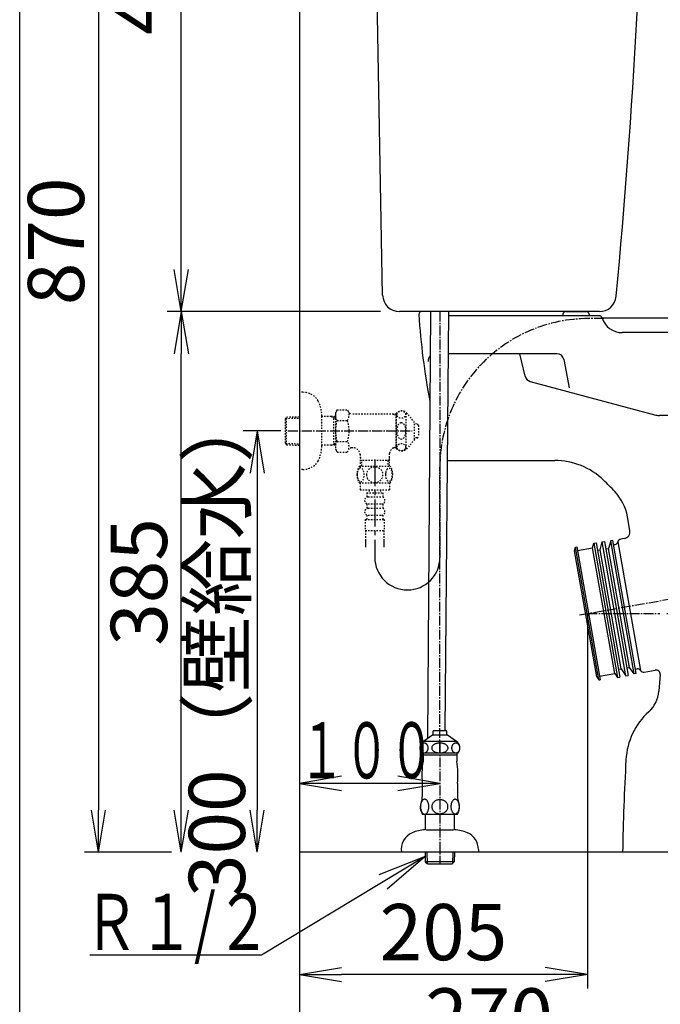
# Model space of a CAD drawing. Extents: x 77 to 2000, y 13 to 2915.
# Drawn here: x 180 to 636, y 434 to 1135 of the extents above; entities that cross this region are included whole.
import ezdxf
from ezdxf.enums import TextEntityAlignment as Align

# ---------------------------------------------------------------- set-up
doc = ezdxf.new("R2010")
doc.units = 0
for name, pattern in [('EXLTYPE10', [28.575, 19.05, -3.175, 3.175, -3.175]), ('EXLTYPE2', [2, 1, -1]), ('EXLTYPE3', [10, 7, -1, 1, -1])]:
    doc.linetypes.add(name, pattern=pattern)
doc.layers.get('0').update_dxf_attribs({"linetype": 'CONTINUOUS'})
doc.layers.get('DEFPOINTS').update_dxf_attribs({"linetype": 'CONTINUOUS'})
for name, color, linetype in [('タンク', 7, 'CONTINUOUS'), ('便器', 7, 'CONTINUOUS'), ('便座', 7, 'CONTINUOUS'), ('寸法', 7, 'CONTINUOUS'), ('枠', 7, 'CONTINUOUS'), ('止水栓', 7, 'CONTINUOUS')]:
    doc.layers.add(name, color=color, linetype=linetype)
doc.styles.add('EXCADDIM1', font='monotxt', dxfattribs={"width": 0.84, "bigfont": 'extfont'})
doc.styles.add('EXCADDIM2', font='monotxt', dxfattribs={"width": 0.95, "bigfont": 'extfont'})
doc.styles.add('EXCADSTD', font='monotxt', dxfattribs={"bigfont": 'extfont'})
doc.styles.get("Standard").update_dxf_attribs({"font": 'monotxt', "bigfont": 'extfont'})
doc.dimstyles.new('ISO-25', dxfattribs={"dimtxt": 2.5, "dimasz": 2.5, "dimexe": 1.25, "dimexo": 0.625, "dimtad": 1, "dimtxsty": 'STANDARD', "dimcen": 2.5, "dimazin": 3, "dimtfac": 1, "dimtmove": 0, "dimatfit": 3})

# ---------------------------------------------------------------- blocks, each defined once
blk = doc.blocks.new('EX_NORM')
at = {"color": 0, "linetype": 'CONTINUOUS'}
for q in [(-1, 0.167), (-1, 0), (-1, -0.167)]:
    blk.add_line((0, 0), q, dxfattribs=at)
blk = doc.blocks.new('*D26')
at = {"layer": 'DEFPOINTS', "color": 0}
for p in [(584.02, 712), (379.02, 542), (379.02, 455)]:
    blk.add_point(p, dxfattribs=at)
at = {"layer": '寸法', "color": 3, "linetype": 'CONTINUOUS'}
for p, q in [((584.02, 712), (584.02, 445)), ((379.02, 542), (379.02, 445)), ((554.02, 455), (409.02, 455))]:
    blk.add_line(p, q, dxfattribs=at)
at = {"layer": '寸法', "color": 3, "xscale": 30, "yscale": 30, "zscale": 30, "rotation": 180}
blk.add_blockref('EX_NORM', (379.02, 455), dxfattribs=at)
at = {"layer": '寸法', "color": 3, "xscale": 30, "yscale": 30, "zscale": 30}
blk.add_blockref('EX_NORM', (584.02, 455), dxfattribs=at)
at = {"layer": '寸法', "color": 2, "insert": (481.52, 480), "char_height": 40, "attachment_point": 5, "style": 'EXCADDIM1'}
blk.add_mtext('205', dxfattribs=at)
blk = doc.blocks.new('*D27')
at = {"layer": 'DEFPOINTS', "color": 0}
for p in [(370.86, 842), (329.42, 542), (349, 542)]:
    blk.add_point(p, dxfattribs=at)
at = {"layer": '寸法', "color": 3, "linetype": 'CONTINUOUS'}
for p, q in [((365.86, 842), (339, 842)), ((349, 812), (349, 572))]:
    blk.add_line(p, q, dxfattribs=at)
at = {"layer": '寸法', "color": 3, "xscale": 30, "yscale": 30, "zscale": 30}
for p, rotation in [((349, 842), 90), ((349, 542), 270)]:
    blk.add_blockref('EX_NORM', p, dxfattribs=dict(at, rotation=rotation))
at = {"layer": '寸法', "color": 2, "insert": (325.5, 692), "char_height": 40, "attachment_point": 5, "rotation": 90, "style": 'EXCADDIM2'}
blk.add_mtext('300（壁給水）', dxfattribs=at)
blk = doc.blocks.new('*D29')
at = {"layer": 'DEFPOINTS', "color": 0}
for p in [(379.02, 542), (649.02, 455), (649.02, 395)]:
    blk.add_point(p, dxfattribs=at)
at = {"layer": '寸法', "color": 3, "linetype": 'CONTINUOUS'}
for p, q in [((379.02, 535), (379.02, 385)), ((649.02, 448), (649.02, 385)), ((409.02, 395), (619.02, 395))]:
    blk.add_line(p, q, dxfattribs=at)
at = {"layer": '寸法', "color": 3, "xscale": 30, "yscale": 30, "zscale": 30, "rotation": 180}
blk.add_blockref('EX_NORM', (379.02, 395), dxfattribs=at)
at = {"layer": '寸法', "color": 3, "xscale": 30, "yscale": 30, "zscale": 30}
blk.add_blockref('EX_NORM', (649.02, 395), dxfattribs=at)
at = {"layer": '寸法', "color": 2, "insert": (514.02, 420), "char_height": 40, "attachment_point": 5, "style": 'EXCADDIM1'}
blk.add_mtext('270', dxfattribs=at)
blk = doc.blocks.new('EX_NONE')
at = {"color": 0, "linetype": 'CONTINUOUS'}
blk.add_line((0, 0), (-1, 0), dxfattribs=at)
blk = doc.blocks.new('*D30')
at = {"layer": 'DEFPOINTS', "color": 0}
for p in [(635.57, 712), (674, 542), (761.14, 542)]:
    blk.add_point(p, dxfattribs=at)
at = {"layer": '寸法', "color": 3, "linetype": 'CONTINUOUS'}
for p, q in [((640.57, 712), (771.14, 712)), ((761.14, 682), (761.14, 572))]:
    blk.add_line(p, q, dxfattribs=at)
at = {"layer": '寸法', "color": 3, "xscale": 30, "yscale": 30, "zscale": 30}
for name, p, rotation in [('EX_NONE', (761.14, 712), 90), ('EX_NORM', (761.14, 542), 270)]:
    blk.add_blockref(name, p, dxfattribs=dict(at, rotation=rotation))
at = {"layer": '寸法', "color": 2, "insert": (737.64, 627), "char_height": 40, "attachment_point": 5, "rotation": 90, "style": 'EXCADDIM1'}
blk.add_mtext('170', dxfattribs=at)
blk = doc.blocks.new('*D31')
at = {"layer": 'DEFPOINTS', "color": 0}
for p in [(645.42, 722.83), (760.83, 722.35), (583.8, 711.96), (640.57, 712)]:
    blk.add_point(p, dxfattribs=at)
at = {"layer": '寸法', "color": 3, "linetype": 'CONTINUOUS'}
for p, q in [((652.31, 724.04), (768.29, 744.49)), ((647.57, 712), (771.14, 712.09))]:
    blk.add_line(p, q, dxfattribs=at)
for start, end in [(19.70388, 29.40775), (0.03948, 10), (340.63173, 350.33561)]:
    blk.add_arc((583.8, 711.96), 177.34, start, end, dxfattribs=at)
at = {"layer": '寸法', "color": 3, "xscale": 30, "yscale": 30, "zscale": 30}
for p, rotation in [((758.45, 742.76), 284.8519375866979), ((761.14, 712.08), 85.18754507435035)]:
    blk.add_blockref('EX_NORM', p, dxfattribs=dict(at, rotation=rotation))
at = {"layer": '寸法', "color": 2, "insert": (786.36, 734.67), "char_height": 40, "attachment_point": 5, "rotation": 275.01974, "style": 'EXCADDIM1'}
blk.add_mtext('10%%d', dxfattribs=at)
blk = doc.blocks.new('*D32')
at = {"layer": 'DEFPOINTS', "color": 0}
for p in [(295, 927), (450.8, 927), (379.02, 542)]:
    blk.add_point(p, dxfattribs=at)
at = {"layer": '寸法', "color": 3, "linetype": 'CONTINUOUS'}
blk.add_line((295, 572), (295, 897), dxfattribs=at)
at = {"layer": '寸法', "color": 3, "xscale": 30, "yscale": 30, "zscale": 30}
for p, rotation in [((295, 927), 90), ((295, 542), 270)]:
    blk.add_blockref('EX_NORM', p, dxfattribs=dict(at, rotation=rotation))
at = {"layer": '寸法', "color": 2, "insert": (270, 734.5), "char_height": 40, "attachment_point": 5, "rotation": 90, "style": 'EXCADDIM1'}
blk.add_mtext('385', dxfattribs=at)
blk = doc.blocks.new('*D33')
at = {"layer": 'DEFPOINTS', "color": 0}
for p in [(295, 1412), (435.76, 1412), (443.8, 927)]:
    blk.add_point(p, dxfattribs=at)
at = {"layer": '寸法', "color": 3, "linetype": 'CONTINUOUS'}
for p, q in [((428.76, 1412), (285, 1412)), ((295, 957), (295, 1382)), ((436.8, 927), (285, 927))]:
    blk.add_line(p, q, dxfattribs=at)
at = {"layer": '寸法', "color": 3, "xscale": 30, "yscale": 30, "zscale": 30}
for p, rotation in [((295, 1412), 90), ((295, 927), 270)]:
    blk.add_blockref('EX_NORM', p, dxfattribs=dict(at, rotation=rotation))
at = {"layer": '寸法', "color": 2, "insert": (270, 1169.5), "char_height": 40, "attachment_point": 5, "rotation": 90, "style": 'EXCADDIM1'}
blk.add_mtext('485', dxfattribs=at)
blk = doc.blocks.new('*D34')
at = {"layer": 'DEFPOINTS', "color": 0}
for p in [(295, 1412), (236, 542), (295, 542)]:
    blk.add_point(p, dxfattribs=at)
at = {"layer": '寸法', "color": 3, "linetype": 'CONTINUOUS'}
for p, q in [((288, 1412), (226, 1412)), ((236, 1382), (236, 572)), ((288, 542), (226, 542))]:
    blk.add_line(p, q, dxfattribs=at)
at = {"layer": '寸法', "color": 3, "xscale": 30, "yscale": 30, "zscale": 30}
for p, rotation in [((236, 1412), 90), ((236, 542), 270)]:
    blk.add_blockref('EX_NORM', p, dxfattribs=dict(at, rotation=rotation))
at = {"layer": '寸法', "color": 2, "insert": (211, 977), "char_height": 40, "attachment_point": 5, "rotation": 90, "style": 'EXCADDIM1'}
blk.add_mtext('870', dxfattribs=at)

msp = doc.modelspace()

# ---------------------------------------------------------------- linework, layer by layer
at = {"layer": 'タンク', "color": 7, "linetype": 'CONTINUOUS'}
for p, q in [((438.247, 938.78), (431.017, 1334)), ((592.549, 927), (450.245, 927))]:
    msp.add_line(p, q, dxfattribs=at)
at = {"layer": 'タンク', "color": 6, "linetype": 'CONTINUOUS'}
for p, q in [((472.295, 927), (470.251, 622.974)), ((482.831, 628.409), (485.343, 927))]:
    msp.add_line(p, q, dxfattribs=at)
at = {"layer": 'タンク', "color": 7, "linetype": 'CONTINUOUS'}
for centre, radius, start, end in [((-4373.565, 1405.747), 5000, 354.630752, 359.177813), ((450.245, 939), 12, 181.047977, 270), ((592.549, 939), 12, 270, 354.630752)]:
    msp.add_arc(centre, radius, start, end, dxfattribs=at)
at = {"layer": 'タンク', "color": 6, "linetype": 'CONTINUOUS'}
msp.add_arc((455.882, 752.01), 23.19, 180, 0, dxfattribs=at)
at = {"layer": '便器', "color": 7, "linetype": 'CONTINUOUS'}
for p, q in [((472.295, 927), (466.017, 927)), ((568.597, 927), (583.158, 927)), ((599.06, 927), (599.06, 927)), ((592.466, 924), (485.318, 924)), ((566.598, 925.07), (566.56, 924)), ((585.156, 925.07), (585.194, 924)), ((1164.017, 912), (608.714, 912)), ((562.258, 897), (485.091, 897)), ((539.714, 880.909), (535.909, 897)), ((567.167, 892.951), (571.076, 872.775)), ((543.265, 877.317), (632.745, 853.341)), ((781.786, 853), (635.333, 853)), ((485.663, 821), (560.732, 821)), ((614.206, 771.141), (612.48, 780.928)), ((610.15, 765.348), (607.688, 764.914)), ((603.03, 761.047), (603.696, 761.164)), ((618.841, 672.446), (619.325, 672.531)), ((624.358, 670.373), (632.202, 671.756)), ((635.713, 668.566), (634.773, 656.614))]:
    msp.add_line(p, q, dxfattribs=at)
at = {"layer": '便器', "color": 6, "linetype": 'EXLTYPE3'}
for p, q in [((595.764, 921.986), (584.826, 921.986)), ((479.017, 613.409), (479.017, 816.178))]:
    msp.add_line(p, q, dxfattribs=at)
at = {"layer": '便器', "color": 6, "linetype": 'CONTINUOUS'}
for p, q in [((594.377, 922.588), (648.205, 922.588)), ((574.909, 756.596), (575.46, 759.232)), ((575.46, 759.232), (576.445, 759.405)), ((592.13, 664.69), (575.46, 759.232)), ((576.445, 759.405), (593.115, 664.864)), ((576.879, 756.943), (587.712, 758.853)), ((587.712, 758.853), (588.668, 762.068)), ((603.514, 669.236), (587.712, 758.853)), ((588.668, 762.068), (590.145, 762.329)), ((588.668, 762.068), (605.512, 666.542)), ((590.145, 762.329), (606.989, 666.802)), ((591.593, 756.999), (593.07, 757.26)), ((593.07, 757.26), (594.577, 763.11)), ((608.004, 672.566), (593.07, 757.26)), ((594.577, 763.11), (596.054, 763.371)), ((611.421, 667.584), (594.577, 763.11)), ((596.054, 763.371), (612.898, 667.844)), ((597.502, 758.041), (598.979, 758.302)), ((600.573, 763.66), (598.979, 758.302)), ((613.913, 673.608), (598.979, 758.302)), ((602.05, 763.92), (600.573, 763.66)), ((617.243, 669.118), (600.573, 763.66)), ((618.72, 669.379), (602.05, 763.92)), ((590.711, 666.978), (574.909, 756.596)), ((612.435, 673.348), (613.913, 673.608)), ((617.243, 669.118), (613.913, 673.608)), ((590.711, 666.978), (592.13, 664.69)), ((592.681, 667.326), (603.514, 669.236)), ((603.514, 669.236), (605.512, 666.542)), ((605.512, 666.542), (606.989, 666.802)), ((606.527, 672.306), (608.004, 672.566)), ((608.004, 672.566), (611.421, 667.584)), ((611.421, 667.584), (612.898, 667.844)), ((618.72, 669.379), (617.243, 669.118)), ((592.13, 664.69), (593.115, 664.864))]:
    msp.add_line(p, q, dxfattribs=at)
at = {"layer": '便器', "color": 2, "linetype": 'CONTINUOUS'}
msp.add_line((605.692, 763.039), (621.841, 671.452), dxfattribs=at)
at = {"layer": '便器', "color": 7, "linetype": 'CONTINUOUS'}
for centre, radius, start, end in [((958.023, 956.29), 495, 195.420303, 195.420303), ((466.017, 925), 2, 90, 180), ((568.597, 925), 2, 90, 178), ((583.158, 925), 2, 2, 90), ((958.023, 956.29), 495, 183.638913, 190.84601), ((592.466, 922), 2, 17.104635, 90), ((608.714, 927), 15, 197.104635, 270), ((475.639, 892), 5, 135.32785, 187.336359), ((562.258, 892), 5, 10.965285, 90), ((544.559, 882.146), 5, 193.305622, 255), ((635.333, 863), 10, 255, 270), ((928.225, 970.393), 500, 196.187711, 196.192028), ((485.663, 826), 5, 255.994178, 270), ((560.732, 771), 50, 45.967599, 89.999992), ((421.719, 627.211), 250, 43.369047, 45.967599), ((578.012, 774.85), 35, 10, 43.369047), ((609.282, 770.273), 5, 280, 10), ((608.122, 762.452), 2.5, 100, 166.421822), ((603.262, 763.626), 2.5, 280, 346.421822), ((619.759, 670.069), 2.5, 33.578178, 100), ((623.924, 672.835), 2.5, 213.578178, 280), ((632.723, 668.801), 3, 355.502843, 100), ((612.841, 658.339), 22, 312.353584, 355.502843), ((661.348, 605.131), 50, 132.353584, 176.841008), ((2378.734, 510.347), 1770, 176.841008, 178.975316)]:
    msp.add_arc(centre, radius, start, end, dxfattribs=at)
at = {"layer": '便器', "color": 6, "linetype": 'EXLTYPE3'}
msp.add_arc((584.826, 816.178), 105.809, 90, 180, dxfattribs=at)
at = {"layer": '便器', "color": 6, "linetype": 'CONTINUOUS'}
for centre, radius, start, end in [((591.506, 757.492), 0.5, 190, 280), ((597.415, 758.533), 0.5, 190, 280), ((612.522, 672.855), 0.5, 100, 190), ((606.613, 671.813), 0.5, 100, 190), ((507.992, 570.676), 25, 141.057556, 141.057605)]:
    msp.add_arc(centre, radius, start, end, dxfattribs=at)
at = {"layer": '便座', "color": 6, "linetype": 'EXLTYPE2'}
for p, q in [((381.52, 869.5), (379.017, 869.5)), ((405.808, 856.934), (404.691, 855)), ((405.808, 857.011), (413.286, 857.011)), ((413.286, 857.011), (414.447, 855)), ((369.177, 850.67), (369.903, 851.92)), ((369.177, 833.37), (369.177, 850.67)), ((369.312, 850.902), (379.017, 851.191)), ((369.903, 851.92), (379.017, 852.191)), ((369.903, 832.12), (369.903, 851.92)), ((395.014, 831.4), (395.014, 852.6)), ((401.677, 852.27), (395.014, 852.27)), ((401.677, 852.27), (403.484, 851.216)), ((404.691, 852.181), (401.677, 852.27)), ((403.484, 831.824), (403.484, 852.217)), ((404.691, 851.18), (403.484, 851.216)), ((404.691, 855), (404.691, 829)), ((405.808, 849.506), (413.286, 849.506)), ((448.059, 854), (416.179, 854)), ((445.959, 854), (447.691, 853)), ((447.691, 854), (447.691, 830)), ((448.059, 853), (447.691, 853)), ((448.059, 829.5), (448.059, 854.5)), ((455.059, 829.5), (455.059, 854.5)), ((461.059, 848), (455.658, 854.5)), ((461.059, 836), (461.059, 848)), ((462.741, 846.898), (461.059, 846.982)), ((463.691, 845.899), (463.691, 838.102)), ((405.808, 834.535), (413.286, 834.535)), ((461.059, 836), (455.658, 829.5)), ((462.741, 837.103), (461.059, 837.019)), ((369.177, 833.37), (369.903, 832.12)), ((369.312, 833.138), (379.017, 832.85)), ((369.903, 832.12), (379.017, 831.849)), ((401.677, 831.77), (395.014, 831.77)), ((401.677, 831.77), (403.484, 832.824)), ((404.691, 831.86), (401.677, 831.77)), ((404.691, 832.86), (403.484, 832.824)), ((405.852, 826.989), (404.691, 829)), ((413.286, 826.989), (414.447, 829)), ((417.216, 830), (416.179, 830)), ((445.959, 830), (447.691, 831)), ((448.059, 830), (445.959, 830)), ((448.059, 831), (447.691, 831)), ((405.852, 826.989), (413.286, 826.989)), ((422.214, 825.501), (422.214, 817.001)), ((422.214, 823.128), (423.441, 821.001)), ((443.169, 821.001), (422.214, 821.001)), ((423.441, 817.001), (423.441, 821.001)), ((443.169, 823.128), (441.941, 821.001)), ((441.941, 821.001), (441.941, 817.001)), ((443.169, 817.001), (443.169, 826.003)), ((421.721, 817.001), (443.661, 817.001)), ((421.721, 805.002), (443.66, 805.002)), ((422.19, 805.002), (422.19, 800.002)), ((422.19, 800.002), (443.19, 800.002)), ((428.69, 800.002), (428.69, 798.002)), ((436.69, 800.002), (436.69, 798.002)), ((443.19, 805.002), (443.19, 800.002)), ((426.94, 798.002), (426.94, 795.002)), ((426.94, 798.002), (438.44, 798.002)), ((427.94, 795.002), (437.44, 795.002)), ((438.44, 798.002), (438.44, 795.002)), ((426.94, 790.002), (426.94, 787.002)), ((427.94, 790.002), (437.44, 790.002)), ((427.94, 787.002), (437.44, 787.002)), ((438.44, 790.002), (438.44, 787.002)), ((425.94, 779.002), (439.44, 779.002)), ((425.94, 779.002), (425.94, 771.002)), ((426.94, 782.002), (426.94, 779.002)), ((427.94, 782.002), (437.44, 782.002)), ((438.44, 782.002), (438.44, 779.002)), ((439.44, 779.002), (439.44, 771.002)), ((425.94, 771.002), (439.44, 771.002)), ((426.19, 771.002), (426.19, 759.288)), ((439.19, 771.002), (439.19, 759.288)), ((426.19, 763.995), (426.19, 759.288)), ((426.19, 761.171), (426.19, 759.288)), ((439.19, 763.995), (439.19, 759.288)), ((439.19, 761.171), (439.19, 759.288))]:
    msp.add_line(p, q, dxfattribs=at)
at = {"layer": '便座', "color": 6, "linetype": 'EXLTYPE3'}
msp.add_line((370.857, 842), (459.36, 842), dxfattribs=at)
at = {"layer": '便座', "color": 6, "linetype": 'EXLTYPE10'}
msp.add_line((432.691, 821.688), (432.691, 752.01), dxfattribs=at)
at = {"layer": '便座', "color": 6, "linetype": 'EXLTYPE2', "flags": 128}
for points in [[(381.52, 814.5), (379.017, 814.5)], [(420.195, 810.751), (420.205, 810.314), (420.232, 809.882), (420.278, 809.458), (420.344, 809.043), (420.425, 808.642), (420.522, 808.256), (420.64, 807.888), (420.769, 807.543), (420.913, 807.221), (421.072, 806.928), (421.24, 806.662), (421.421, 806.43), (421.609, 806.228), (421.807, 806.062), (422.012, 805.93), (422.219, 805.837), (422.432, 805.778), (422.644, 805.761), (422.859, 805.781), (423.071, 805.837), (423.279, 805.93), (423.484, 806.062), (423.682, 806.228), (423.87, 806.43), (424.05, 806.665), (424.219, 806.928), (424.377, 807.221), (424.521, 807.543), (424.651, 807.888), (424.766, 808.256), (424.866, 808.642), (424.946, 809.045), (425.012, 809.46), (425.059, 809.885), (425.085, 810.317), (425.095, 810.751), (425.085, 811.186), (425.056, 811.618), (425.01, 812.043), (424.946, 812.458), (424.866, 812.861), (424.766, 813.247), (424.651, 813.613), (424.521, 813.96), (424.377, 814.279), (424.219, 814.575), (424.05, 814.838), (423.87, 815.073), (423.682, 815.273), (423.484, 815.441), (423.279, 815.571), (423.071, 815.666), (422.859, 815.722), (422.644, 815.742), (422.432, 815.722), (422.219, 815.666), (422.012, 815.571), (421.807, 815.441), (421.609, 815.273)], [(421.609, 815.273), (421.421, 815.073), (421.24, 814.838), (421.069, 814.575), (420.913, 814.279), (420.769, 813.96), (420.637, 813.613), (420.522, 813.247), (420.425, 812.861), (420.344, 812.458), (420.278, 812.043)], [(432.69, 805.217), (433.188, 805.239), (433.684, 805.305), (434.172, 805.407), (434.658, 805.554), (435.127, 805.739), (435.579, 805.961), (436.008, 806.223), (436.411, 806.518), (436.787, 806.845), (437.129, 807.204), (437.439, 807.59), (437.712, 807.998), (437.949, 808.427), (438.142, 808.876), (438.296, 809.34), (438.406, 809.814), (438.472, 810.295), (438.496, 810.778), (438.472, 811.264), (438.406, 811.745), (438.296, 812.219), (438.142, 812.68), (437.949, 813.129), (437.712, 813.559), (437.439, 813.969), (437.129, 814.353), (436.787, 814.711), (436.411, 815.039), (436.008, 815.334), (435.579, 815.595), (435.127, 815.82), (434.658, 816.005), (434.172, 816.149), (433.677, 816.254), (433.171, 816.318), (432.664, 816.34), (432.156, 816.318), (431.65, 816.254), (431.155, 816.149), (430.669, 816.005), (430.2, 815.82), (429.748, 815.595), (429.319, 815.334), (428.916, 815.039), (428.54, 814.711), (428.198, 814.353), (427.888, 813.969), (427.615, 813.559), (427.378, 813.129), (427.185, 812.68), (427.031, 812.219), (426.921, 811.745), (426.855, 811.264), (426.833, 810.781)], [(440.293, 810.744), (440.303, 810.341), (440.332, 809.941), (440.378, 809.545), (440.442, 809.162), (440.522, 808.789), (440.622, 808.43), (440.737, 808.09), (440.867, 807.768), (441.011, 807.47), (441.169, 807.199), (441.338, 806.953), (441.518, 806.735), (441.709, 806.547), (441.907, 806.394), (442.109, 806.274), (442.319, 806.186), (442.529, 806.132), (442.744, 806.115), (442.956, 806.132), (443.169, 806.186), (443.379, 806.274), (443.581, 806.394), (443.779, 806.55), (443.967, 806.735), (444.148, 806.953), (444.319, 807.197), (444.475, 807.47), (444.619, 807.768), (444.751, 808.09), (444.866, 808.43), (444.963, 808.789), (445.044, 809.16), (445.11, 809.545), (445.156, 809.941), (445.183, 810.341), (445.193, 810.744), (445.183, 811.147), (445.156, 811.547), (445.11, 811.943), (445.046, 812.329), (444.963, 812.702), (444.866, 813.061), (444.751, 813.4), (444.619, 813.723), (444.475, 814.018), (444.319, 814.292), (444.148, 814.538), (443.97, 814.755), (443.779, 814.941), (443.581, 815.095), (443.379, 815.217), (443.169, 815.305), (442.956, 815.358), (442.744, 815.376), (442.529, 815.356), (442.319, 815.305), (442.109, 815.217), (441.907, 815.095), (441.709, 814.941)], [(441.709, 814.941), (441.518, 814.755), (441.338, 814.538), (441.169, 814.292), (441.011, 814.018), (440.867, 813.72), (440.737, 813.4), (440.622, 813.061), (440.522, 812.702), (440.442, 812.329), (440.378, 811.943)], [(420.278, 812.043), (420.232, 811.618), (420.205, 811.186), (420.195, 810.751)], [(426.833, 810.778), (426.855, 810.295), (426.921, 809.814), (427.031, 809.34), (427.185, 808.876), (427.378, 808.43), (427.615, 807.998), (427.888, 807.59), (428.198, 807.204), (428.54, 806.848), (428.916, 806.518), (429.319, 806.225), (429.748, 805.961), (430.2, 805.737), (430.669, 805.551), (431.155, 805.407), (431.65, 805.302), (432.156, 805.239), (432.664, 805.217), (432.673, 805.217), (432.681, 805.217), (432.69, 805.217)], [(440.378, 811.943), (440.332, 811.55), (440.303, 811.149), (440.293, 810.747)]]:
    msp.add_lwpolyline(points, dxfattribs=at)
at = {"layer": '便座', "color": 6, "linetype": 'EXLTYPE2'}
for centre, radius, start, end in [((381.52, 856.8), 12.7, 31.438859, 90), ((370.017, 852.2), 25, 0.916772, 26.677421), ((411.556, 853.259), 6.865, 156.844796, 213.136123), ((407.537, 853.259), 6.865, 326.863877, 33.136123), ((451.858, 851.25), 5, 40.541602, 139.458398), ((430.478, 842), 25.787, 163.078523, 196.858376), ((388.616, 842), 25.787, 343.171038, 16.921477), ((416.179, 856), 2, 210, 270), ((462.691, 845.899), 1, 0, 87.137595), ((411.556, 830.782), 6.865, 146.863877, 203.155204), ((407.537, 830.782), 6.865, 326.863877, 33.136123), ((462.691, 838.102), 1, 272.862405, 0), ((370.017, 831.8), 25, 333.322579, 359.083228), ((416.179, 828), 2, 90, 150), ((417.216, 825), 5, 0, 90), ((448.141, 825.501), 5, 115.872755, 174.247319), ((451.858, 832.75), 5, 220.541602, 319.458398), ((381.52, 827.2), 12.7, 270, 328.561141), ((430.94, 811.003), 10.999, 146.94841, 213.059082), ((434.441, 811.003), 11, 326.937744, 33.054687), ((427.94, 792.502), 2.5, 90, 180), ((427.94, 792.502), 2.5, 180, 270), ((437.44, 792.502), 2.5, 0, 90), ((437.44, 792.502), 2.5, 270, 0), ((427.94, 784.502), 2.5, 90, 180), ((437.44, 784.502), 2.5, 0, 90), ((427.94, 784.502), 2.5, 180, 270), ((437.44, 784.502), 2.5, 270, 0)]:
    msp.add_arc(centre, radius, start, end, dxfattribs=at)
for centre, major_axis, ratio in [((451.559, 853.621), (-3, 0), 0.8735), ((451.559, 842), (0, 6), 0.5), ((451.559, 830.38), (-3, 0), 0.8735)]:
    msp.add_ellipse(centre, major_axis=major_axis, ratio=ratio, dxfattribs=at)
at = {"layer": '寸法', "color": 6, "linetype": 'EXLTYPE3'}
for p, q in [((479.072, 927), (479.072, 752.01)), ((578.416, 711.012), (684.278, 729.679)), ((584.017, 712), (635.57, 712))]:
    msp.add_line(p, q, dxfattribs=at)
at = {"layer": '寸法', "color": 3, "linetype": 'CONTINUOUS'}
for p, q in [((409.017, 596.1), (379.017, 591.1)), ((479.017, 591.1), (449.017, 596.1)), ((479.017, 591.1), (379.017, 591.1)), ((379.017, 591.1), (409.017, 586.1)), ((449.017, 586.1), (479.017, 591.1))]:
    msp.add_line(p, q, dxfattribs=at)
at = {"layer": '枠', "color": 7, "linetype": 'CONTINUOUS'}
for p, q in [((180, 115), (180, 2915)), ((379.017, 1717), (379.017, 542)), ((1263, 542), (379.017, 542))]:
    msp.add_line(p, q, dxfattribs=at)
at = {"layer": '止水栓', "color": 6, "linetype": 'CONTINUOUS'}
for p, q in [((473.718, 625.401), (467.271, 620.887)), ((484.317, 625.401), (473.718, 625.401)), ((474.266, 625.401), (474.266, 628.409)), ((483.768, 628.409), (474.266, 628.409)), ((483.768, 628.409), (483.768, 625.401)), ((490.764, 620.887), (484.317, 625.401)), ((464.868, 617.179), (464.812, 616.881)), ((464.945, 617.469), (464.868, 617.179)), ((465.044, 617.75), (464.945, 617.469)), ((465.163, 618.021), (465.044, 617.75)), ((465.301, 618.277), (465.163, 618.021)), ((465.458, 618.519), (465.301, 618.277)), ((465.632, 618.743), (465.458, 618.519)), ((465.822, 618.951), (465.632, 618.743)), ((466.027, 619.137), (465.822, 618.951)), ((466.244, 619.3), (466.027, 619.137)), ((466.472, 619.439), (466.244, 619.3)), ((466.71, 619.554), (466.472, 619.439)), ((466.956, 619.647), (466.71, 619.554)), ((467.208, 619.713), (466.956, 619.647)), ((467.463, 619.752), (467.208, 619.713)), ((490.764, 620.887), (467.271, 620.887)), ((467.721, 619.766), (467.463, 619.752)), ((467.978, 619.752), (467.72, 619.766)), ((468.234, 619.713), (467.978, 619.752)), ((468.485, 619.647), (468.234, 619.713)), ((468.732, 619.556), (468.485, 619.647)), ((468.97, 619.442), (468.732, 619.556)), ((469.198, 619.3), (468.97, 619.442)), ((469.415, 619.134), (469.198, 619.3)), ((469.62, 618.949), (469.415, 619.134)), ((469.81, 618.743), (469.62, 618.949)), ((469.984, 618.521), (469.81, 618.743)), ((470.141, 618.277), (469.984, 618.521)), ((470.279, 618.021), (470.141, 618.277)), ((470.398, 617.75), (470.279, 618.021)), ((470.497, 617.469), (470.398, 617.75)), ((470.575, 617.179), (470.497, 617.469)), ((470.63, 616.881), (470.575, 617.179)), ((473.381, 617.179), (473.271, 616.881)), ((473.533, 617.469), (473.381, 617.179)), ((473.728, 617.75), (473.533, 617.469)), ((473.963, 618.021), (473.728, 617.75)), ((474.237, 618.277), (473.963, 618.021)), ((474.547, 618.519), (474.237, 618.277)), ((474.891, 618.743), (474.547, 618.519)), ((475.266, 618.951), (474.891, 618.743)), ((475.67, 619.137), (475.266, 618.951)), ((476.099, 619.3), (475.67, 619.137)), ((476.551, 619.439), (476.099, 619.3)), ((477.021, 619.556), (476.551, 619.439)), ((477.507, 619.647), (477.021, 619.556)), ((478.004, 619.713), (477.507, 619.647)), ((478.508, 619.754), (478.004, 619.713)), ((479.017, 619.766), (478.508, 619.754)), ((479.526, 619.752), (479.017, 619.764)), ((480.03, 619.713), (479.526, 619.752)), ((480.527, 619.647), (480.03, 619.713)), ((481.012, 619.556), (480.527, 619.647)), ((481.483, 619.442), (481.012, 619.556)), ((481.935, 619.3), (481.483, 619.442)), ((482.363, 619.134), (481.935, 619.3)), ((482.768, 618.949), (482.363, 619.134)), ((483.143, 618.743), (482.768, 618.949)), ((483.487, 618.521), (483.143, 618.743)), ((483.797, 618.277), (483.487, 618.521)), ((484.07, 618.021), (483.797, 618.277)), ((484.305, 617.75), (484.07, 618.021)), ((484.5, 617.469), (484.305, 617.75)), ((484.653, 617.179), (484.5, 617.469)), ((484.763, 616.881), (484.653, 617.179)), ((487.456, 617.179), (487.4, 616.881)), ((487.533, 617.469), (487.456, 617.179)), ((487.632, 617.75), (487.533, 617.469)), ((487.751, 618.021), (487.632, 617.75)), ((487.889, 618.277), (487.751, 618.021)), ((488.046, 618.519), (487.889, 618.277)), ((488.221, 618.743), (488.046, 618.519)), ((488.411, 618.951), (488.221, 618.743)), ((488.615, 619.137), (488.411, 618.951)), ((488.833, 619.3), (488.615, 619.137)), ((489.062, 619.439), (488.833, 619.3)), ((489.3, 619.554), (489.062, 619.439)), ((489.546, 619.647), (489.3, 619.554)), ((489.798, 619.713), (489.546, 619.647)), ((490.053, 619.752), (489.798, 619.713)), ((490.311, 619.766), (490.053, 619.752)), ((490.568, 619.752), (490.31, 619.766)), ((490.824, 619.713), (490.568, 619.752)), ((491.076, 619.647), (490.824, 619.713)), ((491.322, 619.556), (491.076, 619.647)), ((491.56, 619.442), (491.322, 619.556)), ((491.789, 619.3), (491.56, 619.442)), ((492.006, 619.134), (491.789, 619.3)), ((492.211, 618.949), (492.006, 619.134)), ((492.401, 618.743), (492.211, 618.949)), ((492.575, 618.521), (492.401, 618.743)), ((492.732, 618.277), (492.575, 618.521)), ((492.871, 618.021), (492.732, 618.277)), ((492.99, 617.75), (492.871, 618.021)), ((493.088, 617.469), (492.99, 617.75)), ((493.166, 617.179), (493.088, 617.469)), ((493.222, 616.881), (493.166, 617.179)), ((464.779, 616.578), (464.767, 616.275)), ((464.767, 616.275), (464.778, 615.97)), ((464.778, 615.97), (464.812, 615.67)), ((464.812, 616.881), (464.779, 616.578)), ((464.812, 615.67), (464.868, 615.372)), ((464.868, 615.372), (464.945, 615.081)), ((464.945, 615.081), (465.044, 614.801)), ((465.044, 614.801), (465.163, 614.53)), ((465.163, 614.53), (465.301, 614.273)), ((465.301, 614.273), (465.458, 614.029)), ((465.458, 614.029), (465.632, 613.807)), ((465.632, 613.807), (465.822, 613.602)), ((465.822, 613.602), (466.026, 613.416)), ((466.026, 613.416), (466.244, 613.25)), ((466.244, 613.25), (466.473, 613.109)), ((491.768, 612.501), (466.267, 612.501)), ((466.473, 613.109), (466.711, 612.994)), ((466.711, 612.994), (466.956, 612.904)), ((466.956, 612.904), (467.208, 612.838)), ((467.013, 612.501), (467.013, 606.683)), ((467.018, 611.5), (491.017, 611.5)), ((467.208, 612.838), (467.463, 612.799)), ((467.721, 612.784), (467.978, 612.799)), ((467.978, 612.799), (468.234, 612.838)), ((468.234, 612.838), (468.485, 612.904)), ((468.485, 612.904), (468.731, 612.996)), ((468.731, 612.996), (468.969, 613.111)), ((468.969, 613.111), (469.198, 613.25)), ((469.198, 613.25), (469.416, 613.414)), ((469.416, 613.414), (469.62, 613.599)), ((469.62, 613.599), (469.81, 613.807)), ((469.81, 613.807), (469.984, 614.032)), ((469.984, 614.032), (470.141, 614.273)), ((470.141, 614.273), (470.279, 614.53)), ((470.279, 614.53), (470.398, 614.801)), ((470.398, 614.801), (470.497, 615.081)), ((470.497, 615.081), (470.575, 615.372)), ((470.575, 615.372), (470.63, 615.67)), ((470.664, 616.58), (470.63, 616.881)), ((470.63, 615.67), (470.664, 615.972)), ((470.675, 616.275), (470.664, 616.58)), ((470.664, 615.972), (470.675, 616.275)), ((473.204, 616.578), (473.182, 616.275)), ((473.182, 616.275), (473.204, 615.97)), ((473.271, 616.881), (473.204, 616.578)), ((473.204, 615.97), (473.271, 615.67)), ((473.271, 615.67), (473.381, 615.372)), ((473.381, 615.372), (473.534, 615.081)), ((473.534, 615.081), (473.729, 614.801)), ((473.729, 614.801), (473.963, 614.53)), ((473.963, 614.53), (474.237, 614.273)), ((474.237, 614.273), (474.547, 614.029)), ((474.547, 614.029), (474.891, 613.807)), ((474.891, 613.807), (475.266, 613.602)), ((475.266, 613.602), (475.67, 613.416)), ((475.67, 613.416), (476.099, 613.25)), ((476.099, 613.25), (476.551, 613.109)), ((476.551, 613.109), (477.022, 612.994)), ((477.022, 612.994), (477.507, 612.904)), ((477.507, 612.904), (478.004, 612.838)), ((478.004, 612.838), (478.508, 612.799)), ((478.508, 612.799), (479.017, 612.784)), ((479.017, 612.784), (479.525, 612.796)), ((479.525, 612.796), (480.03, 612.838)), ((480.03, 612.838), (480.527, 612.904)), ((480.527, 612.904), (481.013, 612.994)), ((481.013, 612.994), (481.483, 613.111)), ((481.483, 613.111), (481.935, 613.25)), ((481.935, 613.25), (482.364, 613.414)), ((482.364, 613.414), (482.768, 613.599)), ((482.768, 613.599), (483.143, 613.807)), ((483.143, 613.807), (483.487, 614.032)), ((483.487, 614.032), (483.796, 614.273)), ((483.796, 614.273), (484.07, 614.53)), ((484.07, 614.53), (484.305, 614.801)), ((484.305, 614.801), (484.5, 615.081)), ((484.5, 615.081), (484.653, 615.372)), ((484.653, 615.372), (484.763, 615.67)), ((484.83, 616.58), (484.763, 616.881)), ((484.763, 615.67), (484.83, 615.972)), ((484.852, 616.275), (484.83, 616.58)), ((484.83, 615.972), (484.852, 616.275)), ((487.366, 616.578), (487.355, 616.275)), ((487.355, 616.275), (487.366, 615.97)), ((487.4, 616.881), (487.366, 616.578)), ((487.366, 615.97), (487.4, 615.67)), ((487.4, 615.67), (487.456, 615.372)), ((487.456, 615.372), (487.533, 615.081)), ((487.533, 615.081), (487.632, 614.801)), ((487.632, 614.801), (487.751, 614.53)), ((487.751, 614.53), (487.889, 614.273)), ((487.889, 614.273), (488.046, 614.029)), ((488.046, 614.029), (488.221, 613.807)), ((488.221, 613.807), (488.411, 613.602)), ((488.411, 613.602), (488.615, 613.416)), ((488.615, 613.416), (488.833, 613.25)), ((488.833, 613.25), (489.062, 613.109)), ((489.062, 613.109), (489.3, 612.994)), ((489.3, 612.994), (489.546, 612.904)), ((489.546, 612.904), (489.798, 612.838)), ((489.798, 612.838), (490.053, 612.799)), ((490.053, 612.799), (490.311, 612.784)), ((490.311, 612.784), (490.569, 612.799)), ((490.569, 612.799), (490.824, 612.838)), ((490.824, 612.838), (491.076, 612.904)), ((491.021, 612.501), (491.021, 606.683)), ((491.076, 612.904), (491.322, 612.996)), ((491.322, 612.996), (491.56, 613.111)), ((491.56, 613.111), (491.789, 613.25)), ((491.789, 613.25), (492.006, 613.414)), ((492.006, 613.414), (492.211, 613.599)), ((492.211, 613.599), (492.401, 613.807)), ((492.401, 613.807), (492.575, 614.032)), ((492.575, 614.032), (492.732, 614.273)), ((492.732, 614.273), (492.871, 614.53)), ((492.871, 614.53), (492.99, 614.801)), ((492.99, 614.801), (493.089, 615.081)), ((493.089, 615.081), (493.166, 615.372)), ((493.166, 615.372), (493.222, 615.67)), ((493.256, 616.58), (493.222, 616.881)), ((493.222, 615.67), (493.255, 615.972)), ((493.255, 615.972), (493.267, 616.275)), ((493.267, 616.275), (493.256, 616.58)), ((466.517, 591.102), (466.517, 581.69)), ((491.517, 591.102), (491.517, 581.69)), ((465.179, 574.932), (465.169, 574.473)), ((465.213, 575.391), (465.179, 574.932)), ((465.272, 575.841), (465.213, 575.391)), ((465.35, 576.28), (465.272, 575.841)), ((465.45, 576.707), (465.35, 576.28)), ((465.57, 577.115), (465.45, 576.707)), ((465.711, 577.506), (465.57, 577.115)), ((465.87, 577.869), (465.711, 577.506)), ((466.048, 578.211), (465.87, 577.869)), ((466.241, 578.521), (466.048, 578.211)), ((466.449, 578.802), (466.241, 578.521)), ((466.668, 579.051), (466.449, 578.802)), ((466.9, 579.263), (466.668, 579.051)), ((467.142, 579.439), (466.9, 579.263)), ((467.394, 579.578), (467.142, 579.439)), ((467.647, 579.679), (467.394, 579.578)), ((467.909, 579.74), (467.647, 579.679)), ((468.17, 579.759), (467.909, 579.74)), ((468.431, 579.74), (468.17, 579.759)), ((468.69, 579.679), (468.431, 579.74)), ((468.946, 579.578), (468.69, 579.679)), ((469.195, 579.442), (468.946, 579.578)), ((469.437, 579.263), (469.195, 579.442)), ((469.669, 579.051), (469.437, 579.263)), ((469.889, 578.802), (469.669, 579.051)), ((470.096, 578.521), (469.889, 578.802)), ((470.291, 578.211), (470.096, 578.521)), ((470.467, 577.869), (470.291, 578.211)), ((470.626, 577.506), (470.467, 577.869)), ((470.768, 577.115), (470.626, 577.506)), ((470.887, 576.707), (470.768, 577.115)), ((470.987, 576.28), (470.887, 576.707)), ((471.068, 575.841), (470.987, 576.28)), ((471.124, 575.391), (471.068, 575.841)), ((471.158, 574.932), (471.124, 575.391)), ((471.168, 574.473), (471.158, 574.932)), ((473.287, 574.925), (473.265, 574.491)), ((473.353, 575.357), (473.287, 574.925)), ((473.46, 575.784), (473.353, 575.357)), ((473.612, 576.2), (473.46, 575.784)), ((473.805, 576.602), (473.612, 576.2)), ((474.037, 576.988), (473.805, 576.602)), ((474.305, 577.357), (474.037, 576.988)), ((474.61, 577.703), (474.305, 577.357)), ((474.947, 578.023), (474.61, 577.703)), ((475.318, 578.319), (474.947, 578.023)), ((475.716, 578.585), (475.318, 578.319)), ((476.139, 578.819), (475.716, 578.585)), ((476.583, 579.019), (476.139, 578.819)), ((477.044, 579.188), (476.583, 579.019)), ((477.523, 579.317), (477.044, 579.188)), ((478.014, 579.412), (477.523, 579.317)), ((478.509, 579.469), (478.014, 579.412)), ((479.01, 579.488), (478.509, 579.469)), ((479.012, 579.488), (479.01, 579.488)), ((479.015, 579.488), (479.012, 579.488)), ((479.017, 579.488), (479.015, 579.488)), ((479.552, 579.466), (479.071, 579.488)), ((480.028, 579.41), (479.552, 579.466)), ((480.497, 579.317), (480.028, 579.41)), ((480.975, 579.188), (480.497, 579.317)), ((481.439, 579.019), (480.975, 579.188)), ((481.883, 578.819), (481.439, 579.019)), ((482.306, 578.585), (481.883, 578.819)), ((482.704, 578.319), (482.306, 578.585)), ((483.072, 578.023), (482.704, 578.319)), ((483.412, 577.701), (483.072, 578.023)), ((483.717, 577.357), (483.412, 577.701)), ((483.985, 576.988), (483.717, 577.357)), ((484.217, 576.602), (483.985, 576.988)), ((484.408, 576.2), (484.217, 576.602)), ((484.559, 575.782), (484.408, 576.2)), ((484.666, 575.357), (484.559, 575.782)), ((484.732, 574.925), (484.666, 575.357)), ((484.754, 574.488), (484.732, 574.925)), ((486.883, 574.972), (486.871, 574.517)), ((486.917, 575.423), (486.883, 574.972)), ((486.974, 575.87), (486.917, 575.423)), ((487.052, 576.305), (486.974, 575.87)), ((487.152, 576.727), (487.052, 576.305)), ((487.274, 577.13), (487.152, 576.727)), ((487.413, 577.515), (487.274, 577.13)), ((487.574, 577.877), (487.413, 577.515)), ((487.75, 578.214), (487.574, 577.877)), ((487.943, 578.521), (487.75, 578.214)), ((488.15, 578.8), (487.943, 578.521)), ((488.373, 579.044), (488.15, 578.8)), ((488.604, 579.254), (488.373, 579.044)), ((488.846, 579.43), (488.604, 579.254)), ((489.095, 579.566), (488.846, 579.43)), ((489.142, 579.588), (489.095, 579.566)), ((489.19, 579.608), (489.142, 579.588)), ((489.237, 579.627), (489.19, 579.608)), ((489.447, 579.691), (489.237, 579.627)), ((489.659, 579.73), (489.447, 579.691)), ((489.872, 579.744), (489.659, 579.73)), ((490.133, 579.725), (489.872, 579.744)), ((490.392, 579.664), (490.133, 579.725)), ((490.648, 579.566), (490.392, 579.664)), ((490.897, 579.43), (490.648, 579.566)), ((491.139, 579.254), (490.897, 579.43)), ((491.371, 579.044), (491.139, 579.254)), ((491.59, 578.797), (491.371, 579.044)), ((491.8, 578.521), (491.59, 578.797)), ((491.993, 578.211), (491.8, 578.521)), ((492.169, 577.877), (491.993, 578.211)), ((492.328, 577.515), (492.169, 577.877)), ((492.469, 577.13), (492.328, 577.515)), ((492.589, 576.727), (492.469, 577.13)), ((492.689, 576.305), (492.589, 576.727)), ((492.77, 575.87), (492.689, 576.305)), ((492.826, 575.423), (492.77, 575.87)), ((492.86, 574.972), (492.826, 575.423)), ((492.872, 574.517), (492.86, 574.972)), ((465.169, 574.473), (465.179, 574.012)), ((465.179, 574.012), (465.213, 573.555)), ((465.213, 573.555), (465.272, 573.104)), ((465.272, 573.104), (465.35, 572.664)), ((465.35, 572.664), (465.45, 572.24)), ((465.45, 572.24), (465.57, 571.829)), ((465.57, 571.829), (465.711, 571.441)), ((465.711, 571.441), (465.87, 571.075)), ((465.87, 571.075), (466.048, 570.736)), ((466.048, 570.736), (466.241, 570.423)), ((466.241, 570.423), (466.449, 570.142)), ((466.449, 570.142), (466.668, 569.896)), ((466.668, 569.896), (466.9, 569.681)), ((491.297, 568.997), (466.717, 569.027)), ((466.9, 569.681), (467.142, 569.505)), ((467.142, 569.505), (467.394, 569.366)), ((467.394, 569.366), (467.647, 569.266)), ((467.647, 569.266), (467.909, 569.205)), ((467.909, 569.205), (468.17, 569.188)), ((468.17, 569.188), (468.285, 569.19)), ((468.285, 569.19), (468.399, 569.202)), ((468.399, 569.202), (468.512, 569.222)), ((468.512, 569.222), (468.658, 569.259)), ((468.639, 569.001), (468.639, 558.001)), ((468.658, 569.259), (468.802, 569.307)), ((468.802, 569.307), (468.944, 569.366)), ((468.944, 569.366), (469.195, 569.505)), ((469.195, 569.505), (469.437, 569.681)), ((469.437, 569.681), (469.669, 569.896)), ((469.669, 569.896), (469.889, 570.142)), ((469.889, 570.142), (470.096, 570.423)), ((470.096, 570.423), (470.291, 570.736)), ((470.291, 570.736), (470.467, 571.075)), ((470.467, 571.075), (470.626, 571.441)), ((470.626, 571.441), (470.768, 571.829)), ((470.768, 571.829), (470.887, 572.24)), ((470.887, 572.24), (470.987, 572.664)), ((470.987, 572.664), (471.068, 573.104)), ((471.068, 573.104), (471.124, 573.555)), ((471.124, 573.555), (471.158, 574.012)), ((471.158, 574.012), (471.17, 574.471)), ((473.265, 574.491), (473.287, 574.054)), ((473.287, 574.054), (473.353, 573.621)), ((473.353, 573.621), (473.46, 573.197)), ((473.46, 573.197), (473.612, 572.779)), ((473.612, 572.779), (473.805, 572.376)), ((473.805, 572.376), (474.037, 571.991)), ((474.037, 571.991), (474.305, 571.622)), ((474.305, 571.622), (474.61, 571.275)), ((474.61, 571.275), (474.947, 570.955)), ((474.947, 570.955), (475.318, 570.66)), ((475.318, 570.66), (475.716, 570.394)), ((475.716, 570.394), (476.139, 570.159)), ((476.139, 570.159), (476.583, 569.959)), ((476.583, 569.959), (477.044, 569.791)), ((477.044, 569.791), (477.523, 569.661)), ((477.523, 569.661), (478.014, 569.566)), ((478.014, 569.566), (478.509, 569.51)), ((478.509, 569.51), (479.01, 569.491)), ((479.01, 569.491), (479.012, 569.491)), ((479.012, 569.491), (479.015, 569.491)), ((479.015, 569.491), (479.017, 569.491)), ((479.071, 569.491), (479.552, 569.513)), ((479.552, 569.513), (480.028, 569.569)), ((480.028, 569.569), (480.497, 569.661)), ((480.497, 569.661), (480.975, 569.791)), ((480.975, 569.791), (481.439, 569.959)), ((481.439, 569.959), (481.883, 570.159)), ((481.883, 570.159), (482.306, 570.394)), ((482.306, 570.394), (482.704, 570.66)), ((482.704, 570.66), (483.072, 570.955)), ((483.072, 570.955), (483.412, 571.275)), ((483.412, 571.275), (483.717, 571.622)), ((483.717, 571.622), (483.985, 571.991)), ((483.985, 571.991), (484.217, 572.376)), ((484.217, 572.376), (484.408, 572.779)), ((484.408, 572.779), (484.559, 573.197)), ((484.559, 573.197), (484.666, 573.621)), ((484.666, 573.621), (484.732, 574.054)), ((484.732, 574.054), (484.754, 574.491)), ((486.871, 574.517), (486.883, 574.061)), ((486.883, 574.061), (486.917, 573.609)), ((486.917, 573.609), (486.974, 573.162)), ((486.974, 573.162), (487.052, 572.728)), ((487.052, 572.728), (487.152, 572.308)), ((487.152, 572.308), (487.274, 571.903)), ((487.274, 571.903), (487.413, 571.517)), ((487.413, 571.517), (487.572, 571.156)), ((487.75, 570.821), (487.943, 570.511)), ((487.943, 570.511), (488.15, 570.235)), ((488.15, 570.235), (488.37, 569.989)), ((488.37, 569.989), (488.602, 569.779)), ((488.602, 569.779), (488.846, 569.605)), ((488.846, 569.605), (489.095, 569.466)), ((489.095, 569.466), (489.349, 569.368)), ((489.239, 569.001), (489.239, 558.001)), ((489.349, 569.368), (489.61, 569.307)), ((489.61, 569.307), (489.872, 569.288)), ((489.872, 569.288), (490.133, 569.31)), ((490.133, 569.31), (490.392, 569.368)), ((490.392, 569.368), (490.648, 569.466)), ((490.648, 569.466), (490.897, 569.603)), ((490.897, 569.603), (491.139, 569.779)), ((491.139, 569.779), (491.371, 569.989)), ((491.371, 569.989), (491.59, 570.235)), ((491.59, 570.235), (491.8, 570.513)), ((491.8, 570.513), (491.993, 570.821)), ((491.993, 570.821), (492.169, 571.156)), ((492.169, 571.156), (492.328, 571.517)), ((492.328, 571.517), (492.469, 571.903)), ((492.469, 571.903), (492.591, 572.308)), ((492.591, 572.308), (492.689, 572.728)), ((492.689, 572.728), (492.77, 573.162)), ((492.77, 573.162), (492.826, 573.609)), ((492.826, 573.609), (492.86, 574.061)), ((492.86, 574.061), (492.872, 574.515)), ((469.297, 558.001), (488.582, 558.001)), ((468.44, 542), (468.65, 535.238)), ((469.624, 542), (469.876, 534.014)), ((488.254, 542), (488.005, 534.014)), ((489.439, 542), (489.229, 535.24)), ((506.44, 544), (506.44, 542)), ((489.229, 535.24), (468.65, 535.238)), ((468.65, 535.238), (469.876, 534.014)), ((470.19, 533.7), (487.69, 533.7)), ((487.69, 533.7), (489.229, 535.24)), ((352.017, 468.86), (230, 468.86))]:
    msp.add_line(p, q, dxfattribs=at)
at = {"layer": '止水栓', "color": 1, "linetype": 'EXLTYPE3'}
msp.add_line((479.017, 619.548), (479.017, 533.7), dxfattribs=at)
at = {"layer": '止水栓', "color": 6, "linetype": 'CONTINUOUS'}
for centre, radius, start, end in [((470.267, 616.275), 5.5, 123.010666, 223.338501), ((487.767, 616.275), 5.5, 316.661499, 56.983597), ((526.227, 597), 60, 170.713165, 185.641708), ((431.808, 597), 60, 354.358292, 9.286835), ((474.017, 574.29), 9, 157.07283, 215.794815), ((456.517, 581.69), 10.001, 337.084198, 359.356506), ((484.017, 574.29), 9, 323.980225, 22.924545), ((501.517, 581.69), 10, 179.999969, 202.917496), ((464.439, 544), 13, 113.146301, 188.848084), ((469.297, 532.701), 25.3, 91.941017, 113.202393), ((488.582, 532.701), 25.299, 66.794876, 88.058868), ((493.44, 544), 13, 0.000031, 66.852539)]:
    msp.add_arc(centre, radius, start, end, dxfattribs=at)

# ---------------------------------------------------------------- texts
at = {"layer": '寸法', "color": 2, "linetype": 'CONTINUOUS', "style": 'EXCADSTD', "width": 0.988235}
msp.add_text('１００', height=40, dxfattribs=at).set_placement((378.917, 594.6), (474.917, 594.6), align=Align.FIT)
at = {"layer": '止水栓', "color": 2, "linetype": 'CONTINUOUS', "style": 'EXCADSTD', "width": 0.960103}
msp.add_text('Ｒ１/２', height=40, dxfattribs=at).set_placement((225.375, 472.36), (358.875, 472.36), align=Align.FIT)

# ---------------------------------------------------------------- dimensions: what is measured, and where the dimension line sits
at = {"layer": '寸法', "color": 3, "linetype": 'CONTINUOUS'}
for base, p1, p2, override, picture, middle in [((236, 542), (295, 1412), (295, 542), {"dimtxt": 40, "dimasz": 30, "dimexe": 10, "dimexo": 7, "dimgap": 0, "dimtad": 1, "dimjust": 0, "dimtih": 0, "dimtoh": 0, "dimdec": 1, "dimzin": 8, "dimlunit": 2, "dimtxsty": 'EXCADDIM1', "dimblk1": 'EX_NORM', "dimblk2": 'EX_NORM', "dimsah": 1, "dimse1": 0, "dimse2": 0, "dimclrd": 3, "dimclre": 3, "dimclrt": 2, "dimtmove": 2}, '*D34', (211, 977)), ((295, 1412), (443.8, 927), (435.758, 1412), {"dimtxt": 40, "dimasz": 30, "dimexe": 10, "dimexo": 7, "dimgap": 0, "dimtad": 1, "dimjust": 0, "dimtih": 0, "dimtoh": 0, "dimdec": 1, "dimzin": 8, "dimlunit": 2, "dimtxsty": 'EXCADDIM1', "dimblk1": 'EX_NORM', "dimblk2": 'EX_NORM', "dimsah": 1, "dimse1": 0, "dimse2": 0, "dimclrd": 3, "dimclre": 3, "dimclrt": 2, "dimtmove": 2}, '*D33', (270, 1169.5)), ((295, 927), (379.017, 542), (450.8, 927), {"dimtxt": 40, "dimasz": 30, "dimexe": 0, "dimexo": 0, "dimgap": 0, "dimtad": 1, "dimjust": 0, "dimtih": 0, "dimtoh": 0, "dimdec": 1, "dimzin": 8, "dimlunit": 2, "dimtxsty": 'EXCADDIM1', "dimblk1": 'EX_NORM', "dimblk2": 'EX_NORM', "dimsah": 1, "dimse1": 1, "dimse2": 1, "dimclrd": 3, "dimclre": 3, "dimclrt": 2, "dimtmove": 2}, '*D32', (270, 734.5))]:
    dim = msp.add_linear_dim(base=base, p1=p1, p2=p2, angle=90, dimstyle='ISO-25', override=override, dxfattribs=at)
    dim.commit()
    dim.dimension.update_dxf_attribs({"geometry": picture, "text_midpoint": middle, "dimtype": 160})
for base, p1, p2, text, override, picture, middle in [((349, 542), (370.857, 842), (329.422, 542), '300（壁給水）', {"dimtxt": 40, "dimasz": 30, "dimexe": 10, "dimexo": 5, "dimgap": 0, "dimtad": 1, "dimjust": 0, "dimtih": 0, "dimtoh": 0, "dimdec": 2, "dimzin": 8, "dimlunit": 2, "dimtxsty": 'EXCADDIM2', "dimblk1": 'EX_NORM', "dimblk2": 'EX_NORM', "dimsah": 1, "dimse1": 0, "dimse2": 1, "dimclrd": 3, "dimclre": 3, "dimclrt": 2, "dimtmove": 2}, '*D27', (325.5, 692)), ((761.14, 542), (635.57, 712), (674, 542), '170', {"dimtxt": 40, "dimasz": 30, "dimexe": 10, "dimexo": 5, "dimgap": 0, "dimtad": 1, "dimjust": 0, "dimtih": 0, "dimtoh": 0, "dimdec": 2, "dimzin": 8, "dimlunit": 2, "dimtxsty": 'EXCADDIM1', "dimblk1": 'EX_NONE', "dimblk2": 'EX_NORM', "dimsah": 1, "dimse1": 0, "dimse2": 1, "dimclrd": 3, "dimclre": 3, "dimclrt": 2, "dimtmove": 2}, '*D30', (737.64, 627))]:
    dim = msp.add_linear_dim(base=base, p1=p1, p2=p2, angle=90, text=text, dimstyle='ISO-25', override=override, dxfattribs=at)
    dim.commit()
    dim.dimension.update_dxf_attribs({"geometry": picture, "text_midpoint": middle, "dimtype": 160})
dim = msp.add_angular_dim_3p(base=(760.835, 722.354), center=(583.795, 711.961), p1=(640.57, 712), p2=(645.419, 722.827), dimstyle='ISO-25', override={"dimtxt": 40, "dimasz": 30, "dimexe": 10, "dimexo": 7, "dimgap": 0, "dimtad": 1, "dimjust": 0, "dimtih": 0, "dimtoh": 0, "dimdec": 1, "dimzin": 8, "dimlunit": 2, "dimtxsty": 'EXCADDIM1', "dimblk1": 'EX_NORM', "dimblk2": 'EX_NORM', "dimsah": 1, "dimse1": 0, "dimse2": 0, "dimclrd": 3, "dimclre": 3, "dimclrt": 2, "dimtmove": 2}, dxfattribs=at)
dim.commit()
dim.dimension.update_dxf_attribs({"geometry": '*D31', "text_midpoint": (786.364, 734.666), "dimtype": 165, "text_rotation": 275.019741})
for base, p1, p2, override, picture, middle in [((379.017, 455), (584.017, 712), (379.017, 542), {"dimtxt": 40, "dimasz": 30, "dimexe": 10, "dimexo": 4.01316e-11, "dimgap": 0, "dimtad": 1, "dimjust": 0, "dimtih": 0, "dimtoh": 0, "dimdec": 1, "dimzin": 8, "dimlunit": 2, "dimtxsty": 'EXCADDIM1', "dimblk1": 'EX_NORM', "dimblk2": 'EX_NORM', "dimsah": 1, "dimse1": 0, "dimse2": 0, "dimclrd": 3, "dimclre": 3, "dimclrt": 2, "dimtmove": 2}, '*D26', (481.517, 480)), ((649.017, 395), (379.017, 542), (649.017, 455), {"dimtxt": 40, "dimasz": 30, "dimexe": 10, "dimexo": 7, "dimgap": 0, "dimtad": 1, "dimjust": 0, "dimtih": 0, "dimtoh": 0, "dimdec": 1, "dimzin": 8, "dimlunit": 2, "dimtxsty": 'EXCADDIM1', "dimblk1": 'EX_NORM', "dimblk2": 'EX_NORM', "dimsah": 1, "dimse1": 0, "dimse2": 0, "dimclrd": 3, "dimclre": 3, "dimclrt": 2, "dimtmove": 2}, '*D29', (514.017, 420))]:
    dim = msp.add_linear_dim(base=base, p1=p1, p2=p2, dimstyle='ISO-25', override=override, dxfattribs=at)
    dim.commit()
    dim.dimension.update_dxf_attribs({"geometry": picture, "text_midpoint": middle, "dimtype": 160})

# ---------------------------------------------------------------- leaders
at = {"layer": '止水栓', "color": 6, "linetype": 'CONTINUOUS'}
msp.add_leader([(468.536, 538.91), (352.017, 468.86)], dimstyle='ISO-25', override={"dimasz": 35, "dimldrblk": 'EX_NORM'}, dxfattribs=at)

doc.saveas('drawing.dxf')
